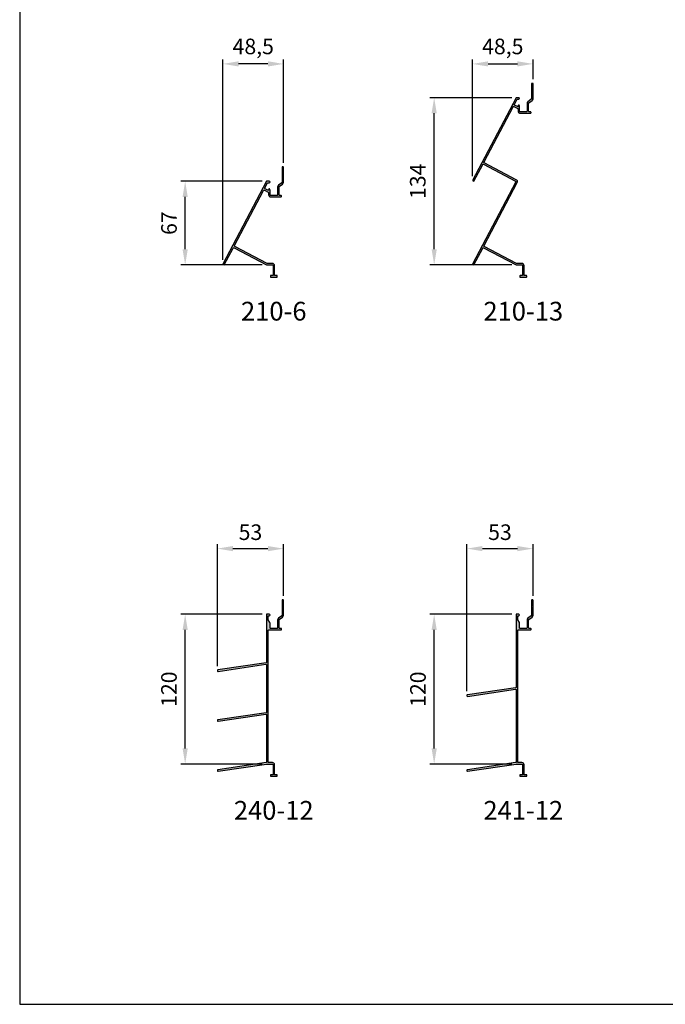
# Model space of a CAD drawing. Units: millimetres. Extents: x 0 to 2100, y 0 to 1485.
# Drawn here: x 0 to 517, y 0 to 789 of the extents above; entities that cross this region are included whole.
import ezdxf

# ---------------------------------------------------------------- set-up
doc = ezdxf.new("R2010")
doc.units = ezdxf.units.MM
doc.layers.get('Defpoints').update_dxf_attribs({"color": 3})
for name, color, linetype in [('Profil-Design', 7, 'Continuous'), ('Profil-Design_dim', 12, 'Continuous'), ('Profil-Design_hachure', 7, 'Continuous'), ('Profil-Design_text', 7, 'Continuous')]:
    doc.layers.add(name, color=color, linetype=linetype)
doc.styles.add('Profil Design', font='technic_.ttf')
doc.dimstyles.new('PD-5', dxfattribs={"dimscale": 5, "dimtxt": 2.5, "dimasz": 2.5, "dimexe": 0.7, "dimexo": 0.7, "dimgap": 1, "dimtad": 1, "dimdec": 1, "dimtxsty": 'Profil Design', "dimcen": 2.5, "dimclrd": 1, "dimclre": 1, "dimclrt": 7, "dimadec": 0, "dimazin": 0, "dimtfac": 1, "dimtdec": 1, "dimtmove": 0, "dimatfit": 3, "dimfxl": 1, "dimlwe": -1, "dimarcsym": 0})

# ---------------------------------------------------------------- blocks, each defined once
blk = doc.blocks.new('210-6')
at = {"layer": 'Profil-Design'}
blk.add_lwpolyline([(-33.94, 0), (-26.8, 13.55, -0.414214), (-26.12, 13.76), (0, 0), (4.6, 0, -0.414216), (5.1, -0.5), (5.1, -8.4, -0.414214), (4.9, -8.6), (3.15, -8.6, 0.414214), (2.95, -8.8), (2.95, -9.6, 0.414214), (3.15, -9.8), (8.25, -9.8, 0.414214), (8.45, -9.6), (8.45, -8.8, 0.414214), (8.25, -8.6), (6.5, -8.6, -0.414214), (6.3, -8.4), (6.3, -0.5, 0.414216), (4.6, 1.2), (0.3, 1.2), (-25.56, 14.83, -0.414214), (-25.77, 15.5), (-2.47, 59.73, -0.414214), (-1.8, 59.94), (1.23, 58.34, -0.278342), (1.5, 57.9), (1.5, 56.2, 0.414214), (3.2, 54.5), (11.4, 54.5, 0.414214), (11.9, 55), (11.9, 55.2, 0.414214), (11.4, 55.7), (10.41, 55.7, -0.402947), (9.9, 56.2), (9.9, 62.45, -0.240079), (10.11, 62.85), (12.8, 64.81, 0.240079), (13.5, 66.18), (13.5, 78.3, 0.41408), (13.3, 78.5), (12.5, 78.5, 0.414347), (12.3, 78.3), (12.3, 73.7), (12.5, 73.5), (12.3, 73.3), (12.3, 66.18, -0.240079), (12.09, 65.78), (9.4, 63.82, 0.240079), (8.7, 62.45), (8.7, 56.2, -0.414214), (8.2, 55.7), (3.2, 55.7, -0.414214), (2.7, 56.2), (2.7, 59.89, 0.131652), (2.57, 60.39), (2.26, 60.92, 0.767327), (1.7, 60.77), (1.7, 60.28, -0.564526), (0.97, 59.84), (-1.24, 61, -0.414214), (-1.45, 61.67), (0.73, 65.8), (2.1, 65.8, 1), (2.1, 67), (0, 67), (-35, 0.56), (-33.94, 0)], format="xyb", dxfattribs=at)
blk = doc.blocks.new('*U35')
at = {"layer": 'Profil-Design'}
blk.add_blockref('210-6', (0, 0), dxfattribs=at)
blk = doc.blocks.new('210-13')
at = {"layer": 'Profil-Design'}
blk.add_lwpolyline([(-33.94, 67), (-26.8, 80.55, -0.414214), (-26.12, 80.76), (-0.44, 67.23, -0.414201), (-0.23, 66.56), (-35, 0.56), (-33.94, 0), (-26.8, 13.55, -0.414214), (-26.12, 13.76), (0, 0), (4.6, 0, -0.414216), (5.1, -0.5), (5.1, -8.4, -0.414214), (4.9, -8.6), (3.15, -8.6, 0.414214), (2.95, -8.8), (2.95, -9.6, 0.414214), (3.15, -9.8), (8.25, -9.8, 0.414214), (8.45, -9.6), (8.45, -8.8, 0.414214), (8.25, -8.6), (6.5, -8.6, -0.414214), (6.3, -8.4), (6.3, -0.5, 0.414216), (4.6, 1.2), (0.3, 1.2), (-25.56, 14.83, -0.414214), (-25.77, 15.5), (0.83, 66, 0.414214), (0.12, 68.29), (-25.56, 81.83, -0.414214), (-25.77, 82.5), (-2.47, 126.73, -0.414214), (-1.8, 126.94), (1.23, 125.34, -0.278342), (1.5, 124.9), (1.5, 123.2, 0.414214), (3.2, 121.5), (11.4, 121.5, 0.414214), (11.9, 122), (11.9, 122.2, 0.414214), (11.4, 122.7), (10.41, 122.7, -0.402947), (9.9, 123.2), (9.9, 129.45, -0.240079), (10.11, 129.85), (12.8, 131.81, 0.240079), (13.5, 133.18), (13.5, 145.3, 0.41408), (13.3, 145.5), (12.5, 145.5, 0.414347), (12.3, 145.3), (12.3, 140.7), (12.5, 140.5), (12.3, 140.3), (12.3, 133.18, -0.240079), (12.09, 132.78), (9.4, 130.82, 0.240079), (8.7, 129.45), (8.7, 123.2, -0.414214), (8.2, 122.7), (3.2, 122.7, -0.414214), (2.7, 123.2), (2.7, 126.89, 0.131652), (2.57, 127.39), (2.26, 127.92, 0.767327), (1.7, 127.77), (1.7, 127.28, -0.564526), (0.97, 126.84), (-1.24, 128, -0.414214), (-1.45, 128.67), (0.73, 132.8), (2.1, 132.8, 1), (2.1, 134), (0, 134), (-35, 67.56), (-33.94, 67)], format="xyb", dxfattribs=at)
blk = doc.blocks.new('*U36')
at = {"layer": 'Profil-Design'}
blk.add_blockref('210-13', (0, 0), dxfattribs=at)
blk = doc.blocks.new('240-12')
blk.add_lwpolyline([(0, 0), (4.6, 0, -0.414216), (5.1, -0.5), (5.1, -8.4, -0.414214), (4.9, -8.6), (3.15, -8.6, 0.414214), (2.95, -8.8), (2.95, -9.6, 0.414214), (3.15, -9.8), (8.25, -9.8, 0.414214), (8.45, -9.6), (8.45, -8.8, 0.414214), (8.25, -8.6), (6.5, -8.6, -0.414214), (6.3, -8.4), (6.3, -0.5, 0.414216), (4.6, 1.2), (1.7, 1.2, -0.414216), (1.2, 1.7), (1.2, 107, -0.414214), (1.7, 107.5), (11.4, 107.5, 0.474498), (11.89, 108.1, 0.474498), (11.4, 108.7), (10.42, 108.7, -0.409535), (9.9, 109.2), (9.9, 115.45, -0.240079), (10.11, 115.85), (12.8, 117.81, 0.240079), (13.5, 119.18), (13.5, 131.3, 0.41408), (13.3, 131.5), (12.5, 131.5, 0.414347), (12.3, 131.3), (12.3, 126.7), (12.5, 126.5), (12.3, 126.3), (12.3, 119.18, -0.240079), (12.09, 118.78), (9.4, 116.82, 0.240079), (8.7, 115.45), (8.7, 109.2, -0.414214), (8.2, 108.7), (3.2, 108.7, -0.414214), (2.7, 109.2), (2.7, 112.89, 0.131652), (2.57, 113.39), (1.27, 115.64, -0.131652), (1.2, 115.89), (1.2, 118.8), (2.1, 118.8, 1), (2.1, 120), (0, 120), (0, 81.64, -0.371762), (-0.43, 81.15), (-39.07, 75.42, 0.474498), (-39.47, 74.76, 0.474498), (-38.9, 74.24), (-0.57, 79.92, -0.457979), (0, 79.42), (0, 41.64, -0.371761), (-0.43, 41.15), (-39.07, 35.42, 0.474498), (-39.47, 34.76, 0.474498), (-38.9, 34.24), (-0.57, 39.92, -0.45798), (0, 39.42), (0, 1.64, -0.371761), (-0.43, 1.15), (-39.07, -4.58, 0.474498), (-39.47, -5.24, 0.474498), (-38.9, -5.76)], format="xyb", close=True)
blk = doc.blocks.new('*U43')
at = {"layer": 'Profil-Design'}
blk.add_blockref('240-12', (0, 0), dxfattribs=at)
blk = doc.blocks.new('241-12')
blk.add_lwpolyline([(0, 0), (4.6, 0, -0.414216), (5.1, -0.5), (5.1, -8.4, -0.414214), (4.9, -8.6), (3.15, -8.6, 0.414214), (2.95, -8.8), (2.95, -9.6, 0.414214), (3.15, -9.8), (8.25, -9.8, 0.414214), (8.45, -9.6), (8.45, -8.8, 0.414214), (8.25, -8.6), (6.5, -8.6, -0.414214), (6.3, -8.4), (6.3, -0.5, 0.414216), (4.6, 1.2), (1.7, 1.2, -0.414216), (1.2, 1.7), (1.2, 107, -0.414214), (1.7, 107.5), (11.4, 107.5, 0.474498), (11.89, 108.1, 0.474498), (11.4, 108.7), (10.42, 108.7, -0.409535), (9.9, 109.2), (9.9, 115.45, -0.240079), (10.1, 115.85), (12.8, 117.81, 0.240079), (13.5, 119.18), (13.5, 131.3, 0.41408), (13.3, 131.5), (12.5, 131.5, 0.414347), (12.3, 131.3), (12.3, 126.7), (12.5, 126.5), (12.3, 126.3), (12.3, 119.18, -0.240079), (12.09, 118.78), (9.4, 116.82, 0.240079), (8.7, 115.45), (8.7, 109.2, -0.414214), (8.2, 108.7), (3.2, 108.7, -0.414214), (2.7, 109.2), (2.7, 112.89, 0.131652), (2.56, 113.39), (1.27, 115.64, -0.131652), (1.2, 115.89), (1.2, 118.8), (2.1, 118.8, 1), (2.1, 120), (0, 120), (0, 61.64, -0.371762), (-0.43, 61.15), (-39.07, 55.42, 0.474498), (-39.47, 54.76, 0.474498), (-38.9, 54.24), (-0.57, 59.92, -0.457979), (0, 59.42), (0, 1.64, -0.371761), (-0.43, 1.15), (-39.07, -4.58, 0.474498), (-39.47, -5.24, 0.474498), (-38.9, -5.76)], format="xyb", close=True)
blk = doc.blocks.new('*U44')
at = {"layer": 'Profil-Design'}
blk.add_blockref('241-12', (0, 0), dxfattribs=at)
blk = doc.blocks.new('*D60')
at = {"layer": 'Defpoints', "color": 0, "transparency": 16777216}
for p in [(411.46, 753.62), (411.46, 737.83), (362.96, 660.09)]:
    blk.add_point(p, dxfattribs=at)
at = {"layer": 'Profil-Design_dim', "color": 1, "transparency": 16777216}
for p, q in [((362.96, 663.59), (362.96, 757.12)), ((411.46, 741.33), (411.46, 757.12))]:
    blk.add_line(p, q, dxfattribs=at)
at = {"layer": 'Profil-Design_dim', "color": 1, "lineweight": -2, "transparency": 16777216}
blk.add_line((375.46, 753.62), (398.96, 753.62), dxfattribs=at)
at = {"layer": 'Profil-Design_dim', "color": 1, "transparency": 16777216}
for points in [[(375.46, 755.71), (375.46, 751.54), (362.96, 753.62)], [(398.96, 755.71), (398.96, 751.54), (411.46, 753.62)]]:
    blk.add_solid(points, dxfattribs=at)
at = {"layer": 'Profil-Design_dim', "color": 7, "transparency": 16777216, "insert": (387.21, 765.99), "char_height": 12.5, "attachment_point": 5, "style": 'Profil Design'}
blk.add_mtext('48,5', dxfattribs=at)
blk = doc.blocks.new('*D67')
at = {"layer": 'Defpoints', "color": 0, "transparency": 16777216}
for p in [(162.96, 753.62), (211.46, 670.83), (162.96, 593.09)]:
    blk.add_point(p, dxfattribs=at)
at = {"layer": 'Profil-Design_dim', "color": 1, "transparency": 16777216}
for p, q in [((162.96, 596.59), (162.96, 757.12)), ((211.46, 674.33), (211.46, 757.12))]:
    blk.add_line(p, q, dxfattribs=at)
at = {"layer": 'Profil-Design_dim', "color": 1, "lineweight": -2, "transparency": 16777216}
blk.add_line((198.96, 753.62), (175.46, 753.62), dxfattribs=at)
at = {"layer": 'Profil-Design_dim', "color": 1, "transparency": 16777216}
for points in [[(175.46, 755.71), (175.46, 751.54), (162.96, 753.62)], [(198.96, 755.71), (198.96, 751.54), (211.46, 753.62)]]:
    blk.add_solid(points, dxfattribs=at)
at = {"layer": 'Profil-Design_dim', "color": 7, "transparency": 16777216, "insert": (187.21, 765.99), "char_height": 12.5, "attachment_point": 5, "style": 'Profil Design'}
blk.add_mtext('48,5', dxfattribs=at)
blk = doc.blocks.new('*D68')
at = {"layer": 'Defpoints', "color": 0, "transparency": 16777216}
for p in [(211.46, 365.18), (211.46, 323.83), (158.46, 267.46)]:
    blk.add_point(p, dxfattribs=at)
at = {"layer": 'Profil-Design_dim', "color": 1, "transparency": 16777216}
for p, q in [((158.46, 270.96), (158.46, 368.68)), ((211.46, 327.33), (211.46, 368.68))]:
    blk.add_line(p, q, dxfattribs=at)
at = {"layer": 'Profil-Design_dim', "color": 1, "lineweight": -2, "transparency": 16777216}
blk.add_line((170.96, 365.18), (198.96, 365.18), dxfattribs=at)
at = {"layer": 'Profil-Design_dim', "color": 1, "transparency": 16777216}
for points in [[(170.96, 367.26), (170.96, 363.09), (158.46, 365.18)], [(198.96, 367.26), (198.96, 363.09), (211.46, 365.18)]]:
    blk.add_solid(points, dxfattribs=at)
at = {"layer": 'Profil-Design_dim', "color": 7, "transparency": 16777216, "insert": (184.96, 376.71), "char_height": 12.5, "attachment_point": 5, "style": 'Profil Design'}
blk.add_mtext('53', dxfattribs=at)
blk = doc.blocks.new('*D69')
at = {"layer": 'Defpoints', "color": 0, "transparency": 16777216}
for p in [(411.46, 365.18), (411.46, 323.83), (358.46, 247.46)]:
    blk.add_point(p, dxfattribs=at)
at = {"layer": 'Profil-Design_dim', "color": 1, "transparency": 16777216}
for p, q in [((358.46, 250.96), (358.46, 368.68)), ((411.46, 327.33), (411.46, 368.68))]:
    blk.add_line(p, q, dxfattribs=at)
at = {"layer": 'Profil-Design_dim', "color": 1, "lineweight": -2, "transparency": 16777216}
blk.add_line((370.96, 365.18), (398.96, 365.18), dxfattribs=at)
at = {"layer": 'Profil-Design_dim', "color": 1, "transparency": 16777216}
for points in [[(370.96, 367.26), (370.96, 363.09), (358.46, 365.18)], [(398.96, 367.26), (398.96, 363.09), (411.46, 365.18)]]:
    blk.add_solid(points, dxfattribs=at)
at = {"layer": 'Profil-Design_dim', "color": 7, "transparency": 16777216, "insert": (384.96, 376.71), "char_height": 12.5, "attachment_point": 5, "style": 'Profil Design'}
blk.add_mtext('53', dxfattribs=at)
blk = doc.blocks.new('*D76')
at = {"layer": 'Defpoints', "color": 0, "transparency": 16777216}
for p in [(132.64, 312.53), (197.96, 312.53), (197.96, 192.53)]:
    blk.add_point(p, dxfattribs=at)
at = {"layer": 'Profil-Design_dim', "color": 1, "transparency": 16777216}
for p, q in [((194.46, 312.53), (129.14, 312.53)), ((194.46, 192.53), (129.14, 192.53))]:
    blk.add_line(p, q, dxfattribs=at)
at = {"layer": 'Profil-Design_dim', "color": 1, "lineweight": -2, "transparency": 16777216}
blk.add_line((132.64, 205.03), (132.64, 300.03), dxfattribs=at)
at = {"layer": 'Profil-Design_dim', "color": 1, "transparency": 16777216}
for points in [[(130.56, 300.03), (134.72, 300.03), (132.64, 312.53)], [(130.56, 205.03), (134.72, 205.03), (132.64, 192.53)]]:
    blk.add_solid(points, dxfattribs=at)
at = {"layer": 'Profil-Design_dim', "color": 7, "transparency": 16777216, "insert": (121.28, 252.53), "char_height": 12.5, "attachment_point": 5, "rotation": 90, "style": 'Profil Design'}
blk.add_mtext('120', dxfattribs=at)
blk = doc.blocks.new('*D77')
at = {"layer": 'Defpoints', "color": 0, "transparency": 16777216}
for p in [(132.64, 659.53), (197.96, 659.53), (197.96, 592.53)]:
    blk.add_point(p, dxfattribs=at)
at = {"layer": 'Profil-Design_dim', "color": 1, "transparency": 16777216}
for p, q in [((194.46, 659.53), (129.14, 659.53)), ((194.46, 592.53), (129.14, 592.53))]:
    blk.add_line(p, q, dxfattribs=at)
at = {"layer": 'Profil-Design_dim', "color": 1, "lineweight": -2, "transparency": 16777216}
blk.add_line((132.64, 605.03), (132.64, 647.03), dxfattribs=at)
at = {"layer": 'Profil-Design_dim', "color": 1, "transparency": 16777216}
for points in [[(130.56, 647.03), (134.72, 647.03), (132.64, 659.53)], [(130.56, 605.03), (134.72, 605.03), (132.64, 592.53)]]:
    blk.add_solid(points, dxfattribs=at)
at = {"layer": 'Profil-Design_dim', "color": 7, "transparency": 16777216, "insert": (121.28, 626.03), "char_height": 12.5, "attachment_point": 5, "rotation": 90, "style": 'Profil Design'}
blk.add_mtext('67', dxfattribs=at)
blk = doc.blocks.new('*D79')
at = {"layer": 'Defpoints', "color": 0, "transparency": 16777216}
for p in [(332.23, 312.53), (397.96, 312.53), (397.96, 192.53)]:
    blk.add_point(p, dxfattribs=at)
at = {"layer": 'Profil-Design_dim', "color": 1, "transparency": 16777216}
for p, q in [((394.46, 312.53), (328.73, 312.53)), ((394.46, 192.53), (328.73, 192.53))]:
    blk.add_line(p, q, dxfattribs=at)
at = {"layer": 'Profil-Design_dim', "color": 1, "lineweight": -2, "transparency": 16777216}
blk.add_line((332.23, 205.03), (332.23, 300.03), dxfattribs=at)
at = {"layer": 'Profil-Design_dim', "color": 1, "transparency": 16777216}
for points in [[(330.15, 300.03), (334.32, 300.03), (332.23, 312.53)], [(330.15, 205.03), (334.32, 205.03), (332.23, 192.53)]]:
    blk.add_solid(points, dxfattribs=at)
at = {"layer": 'Profil-Design_dim', "color": 7, "transparency": 16777216, "insert": (320.87, 252.53), "char_height": 12.5, "attachment_point": 5, "rotation": 90, "style": 'Profil Design'}
blk.add_mtext('120', dxfattribs=at)
blk = doc.blocks.new('*D80')
at = {"layer": 'Defpoints', "color": 0, "transparency": 16777216}
for p in [(332.23, 726.53), (397.96, 726.53), (397.96, 592.53)]:
    blk.add_point(p, dxfattribs=at)
at = {"layer": 'Profil-Design_dim', "color": 1, "transparency": 16777216}
for p, q in [((394.46, 726.53), (328.73, 726.53)), ((394.46, 592.53), (328.73, 592.53))]:
    blk.add_line(p, q, dxfattribs=at)
at = {"layer": 'Profil-Design_dim', "color": 1, "lineweight": -2, "transparency": 16777216}
blk.add_line((332.23, 605.03), (332.23, 714.03), dxfattribs=at)
at = {"layer": 'Profil-Design_dim', "color": 1, "transparency": 16777216}
for points in [[(330.15, 714.03), (334.32, 714.03), (332.23, 726.53)], [(330.15, 605.03), (334.32, 605.03), (332.23, 592.53)]]:
    blk.add_solid(points, dxfattribs=at)
at = {"layer": 'Profil-Design_dim', "color": 7, "transparency": 16777216, "insert": (320.7, 659.53), "char_height": 12.5, "attachment_point": 5, "rotation": 90, "style": 'Profil Design'}
blk.add_mtext('134', dxfattribs=at)

msp = doc.modelspace()

# ---------------------------------------------------------------- hatches: boundary and pattern name
at = {"layer": 'Profil-Design_hachure'}
h = msp.add_hatch(color=256, dxfattribs=at)
h.dxf.hatch_style = 1
edge = h.paths.add_edge_path()
edge.add_line((364.02, 659.53), (371.16, 673.08))
edge.add_arc((371.61, 672.85), 0.5, 62.21653, 152.21653, ccw=False)
edge.add_line((371.84, 673.29), (397.52, 659.76))
edge.add_arc((397.29, 659.32), 0.5, -27.78106, 62.21653, ccw=False)
edge.add_line((397.73, 659.09), (362.96, 593.09))
edge.add_line((362.96, 593.09), (364.02, 592.53))
edge.add_line((364.02, 592.53), (371.16, 606.08))
edge.add_arc((371.61, 605.85), 0.5, 62.21653, 152.21653, ccw=False)
edge.add_line((371.84, 606.29), (397.96, 592.53))
edge.add_line((397.96, 592.53), (402.56, 592.53))
edge.add_arc((402.56, 592.03), 0.5, 0, 90.00055, ccw=False)
edge.add_line((403.06, 592.03), (403.06, 584.13))
edge.add_arc((402.86, 584.13), 0.2, -90, 0, ccw=False)
edge.add_line((402.86, 583.93), (401.11, 583.93))
edge.add_arc((401.11, 583.73), 0.2, 90, 180)
edge.add_line((400.91, 583.73), (400.91, 582.93))
edge.add_arc((401.11, 582.93), 0.2, 180, 270)
edge.add_line((401.11, 582.73), (406.21, 582.73))
edge.add_arc((406.21, 582.93), 0.2, 270, 360)
edge.add_line((406.41, 582.93), (406.41, 583.73))
edge.add_arc((406.21, 583.73), 0.2, 0, 90)
edge.add_line((406.21, 583.93), (404.46, 583.93))
edge.add_arc((404.46, 584.13), 0.2, 180, 270, ccw=False)
edge.add_line((404.26, 584.13), (404.26, 592.03))
edge.add_arc((402.56, 592.03), 1.7, 0, 90.00055)
edge.add_line((402.56, 593.73), (398.26, 593.73))
edge.add_line((398.26, 593.73), (372.4, 607.35))
edge.add_arc((372.63, 607.8), 0.5, 152.21653, 242.21653, ccw=False)
edge.add_line((372.19, 608.03), (398.79, 658.52))
edge.add_arc((397.29, 659.32), 1.7, 332.21653, 422.21653)
edge.add_line((398.08, 660.82), (372.4, 674.35))
edge.add_arc((372.63, 674.8), 0.5, 152.21653, 242.21653, ccw=False)
edge.add_line((372.19, 675.03), (395.49, 719.26))
edge.add_arc((395.93, 719.02), 0.5, 62.21653, 152.21653, ccw=False)
edge.add_line((396.17, 719.46), (399.2, 717.87))
edge.add_arc((398.96, 717.43), 0.5, 0, 62.21653, ccw=False)
edge.add_line((399.46, 717.43), (399.46, 715.73))
edge.add_arc((401.16, 715.73), 1.7, 180, 270)
edge.add_line((401.16, 714.03), (409.36, 714.03))
edge.add_arc((409.36, 714.53), 0.5, 270, 360)
edge.add_line((409.86, 714.53), (409.86, 714.73))
edge.add_arc((409.36, 714.73), 0.5, 0, 90)
edge.add_line((409.36, 715.23), (408.37, 715.23))
edge.add_arc((408.38, 715.74), 0.514, 181.56473, 269.35193, ccw=False)
edge.add_line((407.86, 715.73), (407.86, 721.97))
edge.add_arc((408.36, 721.97), 0.5, 126, 180, ccw=False)
edge.add_line((408.07, 722.38), (410.76, 724.33))
edge.add_arc((409.76, 725.71), 1.7, 306, 360)
edge.add_line((411.46, 725.71), (411.46, 737.83))
edge.add_arc((411.26, 737.83), 0.2, 0, 89.97394)
edge.add_line((411.26, 738.03), (410.46, 738.03))
edge.add_arc((410.46, 737.83), 0.2, 89.97394, 180)
edge.add_line((410.26, 737.83), (410.26, 733.23))
edge.add_line((410.26, 733.23), (410.46, 733.03))
edge.add_line((410.46, 733.03), (410.26, 732.83))
edge.add_line((410.26, 732.83), (410.26, 725.71))
edge.add_arc((409.76, 725.71), 0.5, -54, 0, ccw=False)
edge.add_line((410.06, 725.31), (407.36, 723.35))
edge.add_arc((408.36, 721.97), 1.7, 126, 180)
edge.add_line((406.66, 721.97), (406.66, 715.73))
edge.add_arc((406.16, 715.73), 0.5, -90, 0, ccw=False)
edge.add_line((406.16, 715.23), (401.16, 715.23))
edge.add_arc((401.16, 715.73), 0.5, 180, 270, ccw=False)
edge.add_line((400.66, 715.73), (400.66, 719.42))
edge.add_arc((399.66, 719.42), 1, 0, 30)
edge.add_line((400.53, 719.92), (400.23, 720.44))
edge.add_arc((399.97, 720.29), 0.3, 30, 180)
edge.add_line((399.67, 720.29), (399.67, 719.81))
edge.add_arc((399.17, 719.81), 0.5, -117.78347, 0, ccw=False)
edge.add_line((398.93, 719.36), (396.73, 720.53))
edge.add_arc((396.96, 720.97), 0.5, 152.21653, 242.21653, ccw=False)
edge.add_line((396.52, 721.2), (398.69, 725.33))
edge.add_line((398.69, 725.33), (400.06, 725.33))
edge.add_arc((400.06, 725.93), 0.6, 270, 450)
edge.add_line((400.06, 726.53), (397.96, 726.53))
edge.add_line((397.96, 726.53), (362.96, 660.09))
edge.add_line((362.96, 660.09), (364.02, 659.53))
h = msp.add_hatch(color=256, dxfattribs=at)
h.dxf.hatch_style = 1
edge = h.paths.add_edge_path()
edge.add_line((164.02, 592.53), (171.16, 606.08))
edge.add_arc((171.61, 605.85), 0.5, 62.21653, 152.21653, ccw=False)
edge.add_line((171.84, 606.29), (197.96, 592.53))
edge.add_line((197.96, 592.53), (202.56, 592.53))
edge.add_arc((202.56, 592.03), 0.5, 0, 90.00055, ccw=False)
edge.add_line((203.06, 592.03), (203.06, 584.13))
edge.add_arc((202.86, 584.13), 0.2, -90, 0, ccw=False)
edge.add_line((202.86, 583.93), (201.11, 583.93))
edge.add_arc((201.11, 583.73), 0.2, 90, 180)
edge.add_line((200.91, 583.73), (200.91, 582.93))
edge.add_arc((201.11, 582.93), 0.2, 180, 270)
edge.add_line((201.11, 582.73), (206.21, 582.73))
edge.add_arc((206.21, 582.93), 0.2, 270, 360)
edge.add_line((206.41, 582.93), (206.41, 583.73))
edge.add_arc((206.21, 583.73), 0.2, 0, 90)
edge.add_line((206.21, 583.93), (204.46, 583.93))
edge.add_arc((204.46, 584.13), 0.2, 180, 270, ccw=False)
edge.add_line((204.26, 584.13), (204.26, 592.03))
edge.add_arc((202.56, 592.03), 1.7, 0, 90.00055)
edge.add_line((202.56, 593.73), (198.26, 593.73))
edge.add_line((198.26, 593.73), (172.4, 607.35))
edge.add_arc((172.63, 607.8), 0.5, 152.21653, 242.21653, ccw=False)
edge.add_line((172.19, 608.03), (195.49, 652.26))
edge.add_arc((195.93, 652.02), 0.5, 62.21653, 152.21653, ccw=False)
edge.add_line((196.17, 652.46), (199.2, 650.87))
edge.add_arc((198.96, 650.43), 0.5, 0, 62.21653, ccw=False)
edge.add_line((199.46, 650.43), (199.46, 648.73))
edge.add_arc((201.16, 648.73), 1.7, 180, 270)
edge.add_line((201.16, 647.03), (209.36, 647.03))
edge.add_arc((209.36, 647.53), 0.5, 270, 360)
edge.add_line((209.86, 647.53), (209.86, 647.73))
edge.add_arc((209.36, 647.73), 0.5, 0, 90)
edge.add_line((209.36, 648.23), (208.37, 648.23))
edge.add_arc((208.38, 648.74), 0.514, 181.56473, 269.35193, ccw=False)
edge.add_line((207.86, 648.73), (207.86, 654.97))
edge.add_arc((208.36, 654.97), 0.5, 126, 180, ccw=False)
edge.add_line((208.07, 655.38), (210.76, 657.33))
edge.add_arc((209.76, 658.71), 1.7, 306, 360)
edge.add_line((211.46, 658.71), (211.46, 670.83))
edge.add_arc((211.26, 670.83), 0.2, 0, 89.97394)
edge.add_line((211.26, 671.03), (210.46, 671.03))
edge.add_arc((210.46, 670.83), 0.2, 89.97394, 180)
edge.add_line((210.26, 670.83), (210.26, 666.23))
edge.add_line((210.26, 666.23), (210.46, 666.03))
edge.add_line((210.46, 666.03), (210.26, 665.83))
edge.add_line((210.26, 665.83), (210.26, 658.71))
edge.add_arc((209.76, 658.71), 0.5, -54, 0, ccw=False)
edge.add_line((210.06, 658.31), (207.36, 656.35))
edge.add_arc((208.36, 654.97), 1.7, 126, 180)
edge.add_line((206.66, 654.97), (206.66, 648.73))
edge.add_arc((206.16, 648.73), 0.5, -90, 0, ccw=False)
edge.add_line((206.16, 648.23), (201.16, 648.23))
edge.add_arc((201.16, 648.73), 0.5, 180, 270, ccw=False)
edge.add_line((200.66, 648.73), (200.66, 652.42))
edge.add_arc((199.66, 652.42), 1, 0, 30)
edge.add_line((200.53, 652.92), (200.23, 653.44))
edge.add_arc((199.97, 653.29), 0.3, 30, 180)
edge.add_line((199.67, 653.29), (199.67, 652.81))
edge.add_arc((199.17, 652.81), 0.5, -117.78347, 0, ccw=False)
edge.add_line((198.93, 652.36), (196.73, 653.53))
edge.add_arc((196.96, 653.97), 0.5, 152.21653, 242.21653, ccw=False)
edge.add_line((196.52, 654.2), (198.69, 658.33))
edge.add_line((198.69, 658.33), (200.06, 658.33))
edge.add_arc((200.06, 658.93), 0.6, 270, 450)
edge.add_line((200.06, 659.53), (197.96, 659.53))
edge.add_line((197.96, 659.53), (162.96, 593.09))
edge.add_line((162.96, 593.09), (164.02, 592.53))
h = msp.add_hatch(color=256, dxfattribs=at)
h.dxf.hatch_style = 1
edge = h.paths.add_edge_path()
edge.add_line((197.96, 192.53), (202.56, 192.53))
edge.add_arc((202.56, 192.03), 0.5, 0, 90.00055, ccw=False)
edge.add_line((203.06, 192.03), (203.06, 184.13))
edge.add_arc((202.86, 184.13), 0.2, -90, 0, ccw=False)
edge.add_line((202.86, 183.93), (201.11, 183.93))
edge.add_arc((201.11, 183.73), 0.2, 90, 180)
edge.add_line((200.91, 183.73), (200.91, 182.93))
edge.add_arc((201.11, 182.93), 0.2, 180, 270)
edge.add_line((201.11, 182.73), (206.21, 182.73))
edge.add_arc((206.21, 182.93), 0.2, 270, 360)
edge.add_line((206.41, 182.93), (206.41, 183.73))
edge.add_arc((206.21, 183.73), 0.2, 0, 90)
edge.add_line((206.21, 183.93), (204.46, 183.93))
edge.add_arc((204.46, 184.13), 0.2, 180, 270, ccw=False)
edge.add_line((204.26, 184.13), (204.26, 192.03))
edge.add_arc((202.56, 192.03), 1.7, 0, 90.00055)
edge.add_line((202.56, 193.73), (199.66, 193.73))
edge.add_arc((199.66, 194.23), 0.5, 180, 270.00055, ccw=False)
edge.add_line((199.16, 194.23), (199.16, 299.53))
edge.add_arc((199.66, 299.53), 0.5, 90, 180, ccw=False)
edge.add_line((199.66, 300.03), (209.36, 300.03))
edge.add_arc((209.36, 300.53), 0.5, 270, 371.53696)
edge.add_arc((209.36, 300.73), 0.5, 348.46304, 450)
edge.add_line((209.36, 301.23), (208.38, 301.23))
edge.add_arc((208.38, 301.74), 0.514, 181.56473, 270.64807, ccw=False)
edge.add_line((207.86, 301.73), (207.86, 307.97))
edge.add_arc((208.36, 307.97), 0.5, 126, 180, ccw=False)
edge.add_line((208.07, 308.38), (210.76, 310.33))
edge.add_arc((209.76, 311.71), 1.7, 306, 360)
edge.add_line((211.46, 311.71), (211.46, 323.83))
edge.add_arc((211.26, 323.83), 0.2, 0, 89.97394)
edge.add_line((211.26, 324.03), (210.46, 324.03))
edge.add_arc((210.46, 323.83), 0.2, 89.97394, 180)
edge.add_line((210.26, 323.83), (210.26, 319.23))
edge.add_line((210.26, 319.23), (210.46, 319.03))
edge.add_line((210.46, 319.03), (210.26, 318.83))
edge.add_line((210.26, 318.83), (210.26, 311.71))
edge.add_arc((209.76, 311.71), 0.5, -54, 0, ccw=False)
edge.add_line((210.06, 311.31), (207.36, 309.35))
edge.add_arc((208.36, 307.97), 1.7, 126, 180)
edge.add_line((206.66, 307.97), (206.66, 301.73))
edge.add_arc((206.16, 301.73), 0.5, 270, 360, ccw=False)
edge.add_line((206.16, 301.23), (201.16, 301.23))
edge.add_arc((201.16, 301.73), 0.5, 180, 270, ccw=False)
edge.add_line((200.66, 301.73), (200.66, 305.42))
edge.add_arc((199.66, 305.42), 1, 0, 30)
edge.add_line((200.53, 305.92), (199.23, 308.17))
edge.add_arc((199.66, 308.42), 0.5, 180, 210, ccw=False)
edge.add_line((199.16, 308.42), (199.16, 311.33))
edge.add_line((199.16, 311.33), (200.06, 311.33))
edge.add_arc((200.06, 311.93), 0.6, 270, 450)
edge.add_line((200.06, 312.53), (197.96, 312.53))
edge.add_line((197.96, 312.53), (197.96, 274.17))
edge.add_arc((197.46, 274.17), 0.5, -81.5726, 0.00028, ccw=False)
edge.add_line((197.54, 273.68), (158.89, 267.95))
edge.add_arc((158.96, 267.46), 0.5, 98.4274, 199.96436)
edge.add_arc((158.99, 267.26), 0.5, 176.89045, 278.4274)
edge.add_line((159.07, 266.77), (197.39, 272.44))
edge.add_arc((197.46, 271.95), 0.5, 0.00028, 98.4274, ccw=False)
edge.add_line((197.96, 271.95), (197.96, 234.17))
edge.add_arc((197.46, 234.17), 0.5, -81.5726, 0, ccw=False)
edge.add_line((197.54, 233.68), (158.89, 227.95))
edge.add_arc((158.96, 227.46), 0.5, 98.4274, 199.96436)
edge.add_arc((158.99, 227.26), 0.5, 176.89045, 278.4274)
edge.add_line((159.07, 226.77), (197.39, 232.44))
edge.add_arc((197.46, 231.95), 0.5, 0, 98.4274, ccw=False)
edge.add_line((197.96, 231.95), (197.96, 194.17))
edge.add_arc((197.46, 194.17), 0.5, -81.5726, 0, ccw=False)
edge.add_line((197.54, 193.68), (158.89, 187.95))
edge.add_arc((158.96, 187.46), 0.5, 98.4274, 199.96436)
edge.add_arc((158.99, 187.26), 0.5, 176.89045, 278.4274)
edge.add_line((159.07, 186.77), (197.96, 192.53))
h = msp.add_hatch(color=256, dxfattribs=at)
h.dxf.hatch_style = 1
edge = h.paths.add_edge_path()
edge.add_line((397.96, 192.53), (402.56, 192.53))
edge.add_arc((402.56, 192.03), 0.5, 0, 90.00055, ccw=False)
edge.add_line((403.06, 192.03), (403.06, 184.13))
edge.add_arc((402.86, 184.13), 0.2, 270, 360, ccw=False)
edge.add_line((402.86, 183.93), (401.11, 183.93))
edge.add_arc((401.11, 183.73), 0.2, 90, 180)
edge.add_line((400.91, 183.73), (400.91, 182.93))
edge.add_arc((401.11, 182.93), 0.2, 180, 270)
edge.add_line((401.11, 182.73), (406.21, 182.73))
edge.add_arc((406.21, 182.93), 0.2, 270, 360)
edge.add_line((406.41, 182.93), (406.41, 183.73))
edge.add_arc((406.21, 183.73), 0.2, 0, 90)
edge.add_line((406.21, 183.93), (404.46, 183.93))
edge.add_arc((404.46, 184.13), 0.2, 180, 270, ccw=False)
edge.add_line((404.26, 184.13), (404.26, 192.03))
edge.add_arc((402.56, 192.03), 1.7, 0, 90.00055)
edge.add_line((402.56, 193.73), (399.66, 193.73))
edge.add_arc((399.66, 194.23), 0.5, 180, 270.00055, ccw=False)
edge.add_line((399.16, 194.23), (399.16, 299.53))
edge.add_arc((399.66, 299.53), 0.5, 90, 180, ccw=False)
edge.add_line((399.66, 300.03), (409.36, 300.03))
edge.add_arc((409.36, 300.53), 0.5, 270, 371.53696)
edge.add_arc((409.36, 300.73), 0.5, 348.46304, 450)
edge.add_line((409.36, 301.23), (408.38, 301.23))
edge.add_arc((408.38, 301.74), 0.514, 181.56473, 270.64807, ccw=False)
edge.add_line((407.86, 301.73), (407.86, 307.97))
edge.add_arc((408.36, 307.97), 0.5, 126, 180, ccw=False)
edge.add_line((408.07, 308.38), (410.76, 310.33))
edge.add_arc((409.76, 311.71), 1.7, 306, 360)
edge.add_line((411.46, 311.71), (411.46, 323.83))
edge.add_arc((411.26, 323.83), 0.2, 360, 449.97394)
edge.add_line((411.26, 324.03), (410.46, 324.03))
edge.add_arc((410.46, 323.83), 0.2, 89.97394, 180)
edge.add_line((410.26, 323.83), (410.26, 319.23))
edge.add_line((410.26, 319.23), (410.46, 319.03))
edge.add_line((410.46, 319.03), (410.26, 318.83))
edge.add_line((410.26, 318.83), (410.26, 311.71))
edge.add_arc((409.76, 311.71), 0.5, -54, 0, ccw=False)
edge.add_line((410.06, 311.31), (407.36, 309.35))
edge.add_arc((408.36, 307.97), 1.7, 126, 180)
edge.add_line((406.66, 307.97), (406.66, 301.73))
edge.add_arc((406.16, 301.73), 0.5, -90, 0, ccw=False)
edge.add_line((406.16, 301.23), (401.16, 301.23))
edge.add_arc((401.16, 301.73), 0.5, 180, 270, ccw=False)
edge.add_line((400.66, 301.73), (400.66, 305.42))
edge.add_arc((399.66, 305.42), 1, 360, 390)
edge.add_line((400.53, 305.92), (399.23, 308.17))
edge.add_arc((399.66, 308.42), 0.5, 180, 210, ccw=False)
edge.add_line((399.16, 308.42), (399.16, 311.33))
edge.add_line((399.16, 311.33), (400.06, 311.33))
edge.add_arc((400.06, 311.93), 0.6, 270, 450)
edge.add_line((400.06, 312.53), (397.96, 312.53))
edge.add_line((397.96, 312.53), (397.96, 254.17))
edge.add_arc((397.46, 254.17), 0.5, -81.5726, 0.00028, ccw=False)
edge.add_line((397.54, 253.68), (358.89, 247.95))
edge.add_arc((358.96, 247.46), 0.5, 98.4274, 199.96436)
edge.add_arc((358.99, 247.26), 0.5, 176.89045, 278.4274)
edge.add_line((359.07, 246.77), (397.39, 252.44))
edge.add_arc((397.46, 251.95), 0.5, 0.00028, 98.4274, ccw=False)
edge.add_line((397.96, 251.95), (397.96, 194.17))
edge.add_arc((397.46, 194.17), 0.5, -81.5726, 0, ccw=False)
edge.add_line((397.54, 193.68), (358.89, 187.95))
edge.add_arc((358.96, 187.46), 0.5, 98.4274, 199.96436)
edge.add_arc((358.99, 187.26), 0.5, 176.89045, 278.4274)
edge.add_line((359.07, 186.77), (397.96, 192.53))

# ---------------------------------------------------------------- linework, layer by layer
at = {"layer": 'Defpoints'}
msp.add_lwpolyline([(0, 0), (2100, 0), (2100, 1485), (0, 1485)], close=True, dxfattribs=at)

# ---------------------------------------------------------------- block references
at = {"layer": 'Profil-Design'}
for name, p in [('*U36', (397.96, 592.53)), ('*U35', (197.96, 592.53)), ('*U43', (197.96, 192.53)), ('*U44', (397.96, 192.53))]:
    msp.add_blockref(name, p, dxfattribs=at)

# ---------------------------------------------------------------- texts
at = {"layer": 'Profil-Design_text', "char_height": 15, "width": 200, "attachment_point": 5, "style": 'Profil Design'}
for s, insert in [('210-6', (203.66, 553.51)), ('210-13', (403.66, 553.51)), ('240-12', (203.66, 153.51)), ('241-12', (403.66, 153.51))]:
    msp.add_mtext(s, dxfattribs=dict(at, insert=insert))

# ---------------------------------------------------------------- dimensions: what is measured, and where the dimension line sits
at = {"layer": 'Profil-Design_dim'}
for base, p1, p2, picture, middle in [((162.96, 753.62), (211.46, 670.83), (162.96, 593.09), '*D67', (187.21, 765.99)), ((411.46, 753.62), (362.96, 660.09), (411.46, 737.83), '*D60', (387.21, 765.99)), ((211.46, 365.18), (158.46, 267.46), (211.46, 323.83), '*D68', (184.96, 376.71)), ((411.46, 365.18), (358.46, 247.46), (411.46, 323.83), '*D69', (384.96, 376.71))]:
    dim = msp.add_linear_dim(base=base, p1=p1, p2=p2, dimstyle='PD-5', dxfattribs=at)
    dim.commit()
    dim.dimension.update_dxf_attribs({"geometry": picture, "text_midpoint": middle})
for base, p1, p2, picture, middle in [((332.23, 726.53), (397.96, 592.53), (397.96, 726.53), '*D80', (320.7, 659.53)), ((132.64, 659.53), (197.96, 592.53), (197.96, 659.53), '*D77', (121.28, 626.03)), ((132.64, 312.53), (197.96, 192.53), (197.96, 312.53), '*D76', (121.28, 252.53)), ((332.23, 312.53), (397.96, 192.53), (397.96, 312.53), '*D79', (320.87, 252.53))]:
    dim = msp.add_linear_dim(base=base, p1=p1, p2=p2, angle=90, dimstyle='PD-5', dxfattribs=at)
    dim.commit()
    dim.dimension.update_dxf_attribs({"geometry": picture, "text_midpoint": middle})

doc.saveas('drawing.dxf')
